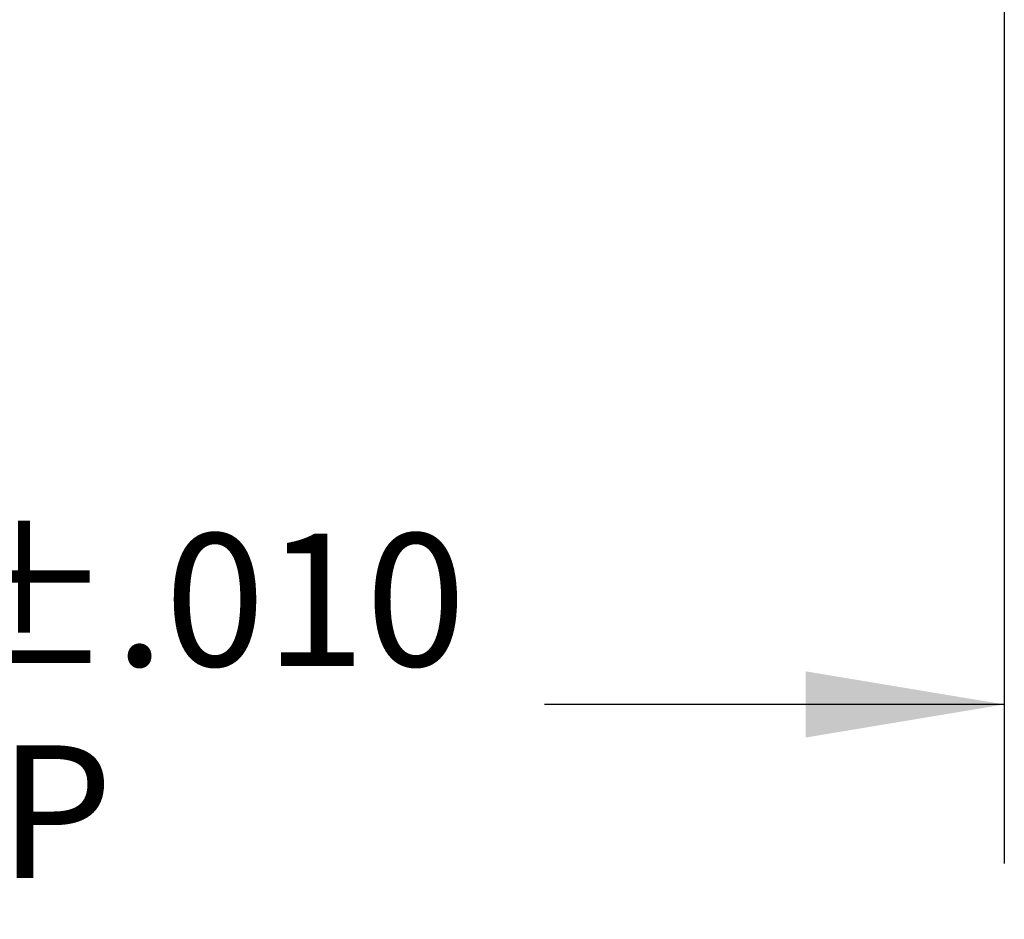
# Model space of a CAD drawing. Extents: x 0.3 to 16.7, y 0.2 to 10.8.
# Drawn here: x 13.9 to 14.7, y 3.4 to 4.1 of the extents above; entities that cross this region are included whole.
import ezdxf

# ---------------------------------------------------------------- set-up
doc = ezdxf.new("R2010")
doc.units = 0
doc.header["$MEASUREMENT"] = 0
doc.layers.add('OBJECT', color=7, linetype='CONTINUOUS')
doc.styles.add('SLDTEXTSTYLE1', font='TXT', dxfattribs={"width": 0.7})
doc.dimstyles.new('SLDDIMSTYLE5', dxfattribs={"dimtxt": 0.105523, "dimasz": 0.156, "dimexe": 0, "dimexo": 0.0625, "dimgap": 0.026381, "dimtad": 0, "dimtih": 1, "dimtoh": 1, "dimdec": 3, "dimlfac": 2, "dimrnd": 1e-09, "dimzin": 12, "dimdsep": 46, "dimtxsty": 'SLDTEXTSTYLE1', "dimsah": 1, "dimcen": 0.09, "dimadec": 0, "dimazin": 0, "dimtol": 1, "dimtp": 0.01, "dimtm": 0.01, "dimtfac": 1, "dimtdec": 3, "dimtofl": 0, "dimtmove": 0, "dimatfit": 3, "dimfxl": 0, "dimtolj": 1, "dimtzin": 0, "dimarcsym": 0})

# ---------------------------------------------------------------- blocks, each defined once
blk = doc.blocks.new('_D_5')
at = {"layer": 'OBJECT'}
for p, q in [((12.89483, 4.686), (12.89483, 3.4421)), ((14.70733, 4.686), (14.70733, 3.4421)), ((12.89483, 3.5671), (13.3861, 3.5671)), ((14.70733, 3.5671), (14.34619, 3.5671))]:
    blk.add_line(p, q, dxfattribs=at)
for points in [[(12.89483, 3.5671), (13.05083, 3.5411), (13.05083, 3.5931)], [(14.70733, 3.5671), (14.55133, 3.5931), (14.55133, 3.5411)]]:
    blk.add_solid(points, dxfattribs=at)
at = {"layer": 'OBJECT', "char_height": 0.104167, "attachment_point": 1, "style": 'SLDTEXTSTYLE1'}
for s, insert in [('±.010', (13.86614, 3.70137)), ('3.625', (13.4486, 3.70137)), ('TYP', (13.7565, 3.53499))]:
    blk.add_mtext(s, dxfattribs=dict(at, insert=insert))

msp = doc.modelspace()

# ---------------------------------------------------------------- dimensions: what is measured, and where the dimension line sits
at = {"layer": 'OBJECT'}
dim = msp.add_linear_dim(base=(14.70733077, 3.56709555), p1=(12.89483077, 4.73599583), p2=(14.70733077, 4.73599583), angle=0, text='<>\\PTYP', dimstyle='SLDDIMSTYLE5', dxfattribs=at)
dim.commit()
dim.dimension.update_dxf_attribs({"geometry": '_D_5', "text_midpoint": (13.86614414, 3.56709555), "dimtype": 160})

doc.saveas('drawing.dxf')
